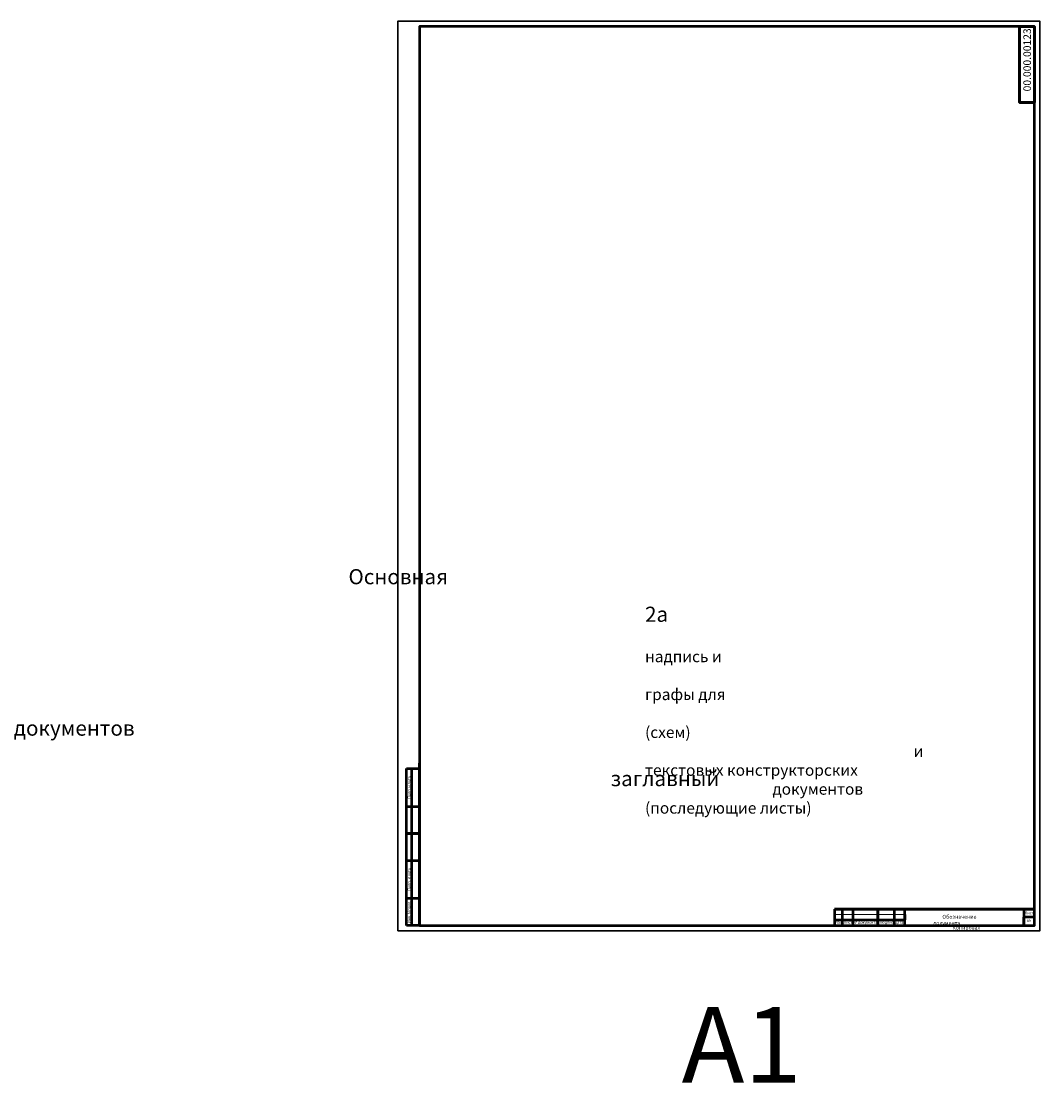
# Model space of a CAD drawing. Units: millimetres. Extents: x 4479 to 8351, y 2253 to 4158.
# Drawn here: x 6564 to 7507, y 2253 to 3235 of the extents above; entities that cross this region are included whole.
import ezdxf
from ezdxf.enums import TextEntityAlignment as Align

# ---------------------------------------------------------------- set-up
doc = ezdxf.new("R2010")
doc.units = ezdxf.units.MM
doc.styles.add('ЕСКД', font='isocpeui.ttf')

msp = doc.modelspace()

# ---------------------------------------------------------------- linework, layer by layer
at = {"lineweight": 50, "ltscale": 6}
for p, q in [((7501.57, 3229.7), (7487.57, 3229.7)), ((7487.57, 3229.7), (7487.57, 3159.7)), ((7487.57, 3159.7), (7501.57, 3159.7))]:
    msp.add_line(p, q, dxfattribs=at)
at = {"linetype": 'Continuous', "lineweight": 50, "ltscale": 50}
for p, q in [((6920.57, 2398.7), (6920.57, 2543.7)), ((6920.57, 2543.7), (6932.57, 2543.7)), ((6925.57, 2398.7), (6925.57, 2543.7)), ((6932.57, 2398.7), (6932.57, 2548.7)), ((6920.57, 2508.7), (6932.57, 2508.7)), ((6920.57, 2483.7), (6932.57, 2483.7)), ((6932.57, 2483.7), (6920.57, 2483.7)), ((6920.57, 2458.7), (6932.57, 2458.7)), ((6920.57, 2423.7), (6932.57, 2423.7)), ((6932.57, 2398.7), (6920.57, 2398.7))]:
    msp.add_line(p, q, dxfattribs=at)
at = {"lineweight": 50}
for p, q in [((6932.57, 2398.7), (6932.57, 2453.7)), ((6932.57, 2453.7), (6932.57, 2398.7)), ((6932.57, 2398.7), (6932.57, 2453.7)), ((6932.57, 2398.7), (6932.57, 2453.7)), ((6932.57, 2453.7), (6932.57, 2398.7)), ((6932.57, 2398.7), (6932.57, 2453.7)), ((7316.57, 2413.7), (7501.57, 2413.7)), ((7501.57, 2413.7), (7316.57, 2413.7)), ((7316.57, 2413.7), (7501.57, 2413.7)), ((7501.57, 2413.7), (7316.57, 2413.7)), ((7316.57, 2413.7), (7316.57, 2398.7)), ((7316.57, 2413.7), (7316.57, 2398.7)), ((7323.57, 2413.7), (7323.57, 2398.7)), ((7323.57, 2413.7), (7323.57, 2398.7)), ((7333.57, 2413.7), (7333.57, 2398.7)), ((7333.57, 2413.7), (7333.57, 2398.7)), ((7356.57, 2398.7), (7356.57, 2413.7)), ((7356.57, 2398.7), (7356.57, 2413.7)), ((7356.57, 2413.7), (7356.57, 2398.7)), ((7371.57, 2413.7), (7371.57, 2398.7)), ((7371.57, 2413.7), (7371.57, 2398.7)), ((7381.57, 2398.7), (7381.57, 2413.7)), ((7381.57, 2398.7), (7381.57, 2413.7)), ((7381.57, 2408.7), (7381.57, 2403.7)), ((7316.57, 2403.7), (7381.57, 2403.7)), ((7381.57, 2398.7), (7501.57, 2398.7)), ((7381.57, 2398.7), (7501.57, 2398.7))]:
    msp.add_line(p, q, dxfattribs=at)
at = {"lineweight": 9}
for p, q in [((7316.57, 2408.7), (7378.76, 2408.7)), ((7316.57, 2408.7), (7381.57, 2408.7)), ((7316.57, 2403.7), (7381.57, 2403.7)), ((7316.57, 2403.7), (7381.57, 2403.7))]:
    msp.add_line(p, q, dxfattribs=at)
at = {"lineweight": 40}
msp.add_line((7356.57, 2413.7), (7371.57, 2413.7), dxfattribs=at)
msp.add_line((7356.57, 2413.7), (7371.57, 2413.7), dxfattribs=at)
for p, q in [((7381.57, 2408.7), (7381.57, 2410.2)), ((7381.57, 2403.7), (7381.57, 2398.7))]:
    msp.add_line(p, q)
at = {"color": 7, "lineweight": 50}
for p, q in [((7501.57, 2413.7), (7491.57, 2413.7)), ((7491.57, 2413.7), (7491.57, 2398.7)), ((7491.57, 2406.7), (7501.57, 2406.7)), ((7491.57, 2398.7), (7491.57, 2406.2))]:
    msp.add_line(p, q, dxfattribs=at)
at = {"lineweight": 30}
msp.add_line((7381.57, 2403.7), (7381.57, 2398.7), dxfattribs=at)
at = {"linetype": 'ByBlock', "lineweight": -2}
for p, q in [((7381.57, 2398.7), (7501.57, 2398.7)), ((7466.57, 2398.7), (7483.57, 2398.7)), ((7466.57, 2398.7), (7483.57, 2398.7))]:
    msp.add_line(p, q, dxfattribs=at)
at = {"color": 7, "lineweight": 30}
msp.add_lwpolyline([(6912.57, 2393.7), (7506.57, 2393.7), (7506.57, 3234.7), (6912.57, 3234.7)], close=True, dxfattribs=at)
at = {"color": 7, "lineweight": 50}
for points in [[(6932.57, 2398.7), (7501.57, 2398.7), (7501.57, 3229.7), (6932.57, 3229.7)], [(7501.57, 3229.7), (7501.57, 3159.7), (7487.57, 3159.7), (7487.57, 3229.7)]]:
    msp.add_lwpolyline(points, close=True, dxfattribs=at)

# ---------------------------------------------------------------- texts
at = {"linetype": 'ByBlock', "lineweight": 50, "style": 'ЕСКД'}
for s, p in [('Подп. и дата', (6923.07, 2526.2)), ('Подп. и дата', (6923.07, 2441.2)), ('Инв. N подл.', (6923.07, 2411.2))]:
    msp.add_text(s, height=2.5, rotation=90, dxfattribs=at).set_placement(p, align=Align.MIDDLE_CENTER)
at = {"color": 7, "linetype": 'ByBlock', "lineweight": -2, "style": 'ЕСКД'}
for s, p in [('Лист', (7492.48, 2408.91)), ('89', (7494.39, 2401.69))]:
    msp.add_text(s, height=2.5, dxfattribs=at).set_placement(p)
at = {"insert": (7491.21, 3169.83), "char_height": 7, "attachment_point": 1, "rotation": 90, "style": 'ЕСКД'}
msp.add_mtext('00.000.00123', dxfattribs=at)
at = {"color": 30, "char_height": 14, "attachment_point": 1, "style": 'ЕСКД'}
for s, insert, width in [('\\pi128.08;{\\fTimes New Roman|b1|i0|c204|p16;Форма \\fTimes New Roman|b1|i0|c0|p16;2 \\P\\pi72.105;\\fTimes New Roman|b1|i0|c204|p16;Основная надпись и \\P\\pi35.755;дополнительные графы для \\P\\pi33.969;текстовых конструкторских \\P\\pi49.992;документов \\fTimes New Roman|b1|i0|c0|p16;(\\fTimes New Roman|b1|i0|c204|p16;первый или \\P\\pi89.423;заглавный лист\\fTimes New Roman|b1|i0|c0|p16;) }', (5857.51, 2774.78), 334.0697), ('\\pi76.862;{\\fTimes New Roman|b1|i0|c204|p16;Форма \\fTimes New Roman|b1|i0|c0|p16;2\\fTimes New Roman|b1|i0|c204|p16;а\\P\\pi54.489;\\fISOCPEUR|b1|i1|c204|p34;\\H0.75x;Основная надпись и \\P\\pi28.566;дополнительные графы для \\P\\pi67.193;чертежей (схем)\\P\\pi17.739;и текстовых конструкторских \\P\\pi8.4199;документов (последующие листы)}', (7141.29, 2716.7), 242.6606)]:
    msp.add_mtext(s, dxfattribs=dict(at, insert=insert, width=width))
at = {"linetype": 'ByBlock', "lineweight": 13, "attachment_point": 1, "style": 'ЕСКД'}
for s, insert, char_height, width in [('\\pi2.4195;Обозначение документа', (7407.8, 2408.42), 3.5, 59.0307), ('Изм.', (7316.87, 2402.7), 2.5, 19.0995), ('Лист', (7324.97, 2402.7), 2.5, 19.0995), ('№ документа', (7334.16, 2402.69), 2.5, 23.4587), ('\\pi13.479;Копировал', (7378.44, 2398.32), 3.5, 50.3453)]:
    msp.add_mtext(s, dxfattribs=dict(at, insert=insert, char_height=char_height, width=width))
at = {"linetype": 'ByBlock', "lineweight": -2, "char_height": 2.5, "width": 19.0995, "attachment_point": 1, "style": 'ЕСКД'}
for s, insert in [('Подпись', (7358.5, 2402.8)), ('Дата', (7372.23, 2402.8))]:
    msp.add_mtext(s, dxfattribs=dict(at, insert=insert))
at = {"color": 7, "insert": (7175.14, 2323.14), "char_height": 70, "width": 525.6461, "attachment_point": 1, "style": 'ЕСКД'}
msp.add_mtext('А1', dxfattribs=at)

doc.saveas('drawing.dxf')
